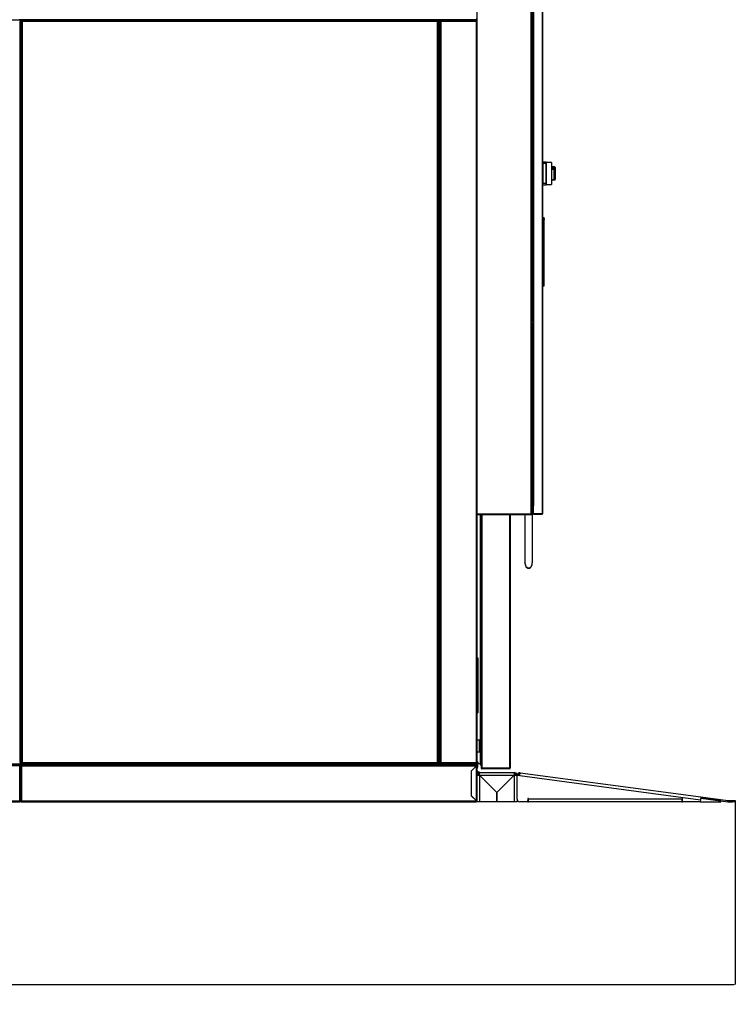
# Model space of a CAD drawing. Units: millimetres. Extents: x 135 to 14296, y -8974 to 406.
# Drawn here: x 11831 to 13788, y -3885 to -1194 of the extents above; entities that cross this region are included whole.
import ezdxf

# ---------------------------------------------------------------- set-up
doc = ezdxf.new("R2010")
doc.units = ezdxf.units.MM
doc.header["$PDSIZE"] = -1
doc.layers.add('FORMAT', color=7, linetype='Continuous')
doc.styles.add('SLDTEXTSTYLE0', font='TXT', dxfattribs={"width": 0.75})
doc.dimstyles.new('SLDDIMSTYLE0', dxfattribs={"dimtxt": 3.5, "dimasz": 3.302, "dimexe": 0, "dimexo": 0.0625, "dimgap": 0.875, "dimtad": 1, "dimdec": 0, "dimlfac": 50, "dimrnd": 1e-09, "dimzin": 12, "dimdsep": 46, "dimtxsty": 'SLDTEXTSTYLE0', "dimsah": 1, "dimcen": 0.09, "dimadec": 0, "dimazin": 3, "dimtfac": 1, "dimtdec": 0, "dimtofl": 0, "dimtmove": 0, "dimatfit": 3, "dimfxl": 1, "dimfrac": 2, "dimtolj": 1, "dimtzin": 12, "dimarcsym": 0})

# ---------------------------------------------------------------- blocks, each defined once
blk = doc.blocks.new('_D_10')
at = {"layer": 'Defpoints', "color": 0}
for p in [(8733.7, -3331.4), (13787.8, -3331.4), (13787.8, -3831.4)]:
    blk.add_point(p, dxfattribs=at)
at = {"layer": 'FORMAT', "color": 0, "lineweight": -2}
for p, q in [((8733.7, -3331.4), (8733.7, -3831.4)), ((13787.8, -3331.4), (13787.8, -3831.4)), ((8737, -3831.4), (13784.5, -3831.4))]:
    blk.add_line(p, q, dxfattribs=at)
at = {"layer": 'FORMAT', "color": 0}
for points in [[(8737, -3830.8), (8737, -3831.9), (8733.7, -3831.4)], [(13784.5, -3831.9), (13784.5, -3830.8), (13787.8, -3831.4)]]:
    blk.add_solid(points, dxfattribs=at)
at = {"layer": 'FORMAT', "color": 0, "insert": (11260.8, -3655.5), "char_height": 175, "attachment_point": 2, "style": 'SLDTEXTSTYLE0'}
blk.add_mtext('\\A1;5054', dxfattribs=at)

msp = doc.modelspace()

# ---------------------------------------------------------------- linework, layer by layer
at = {"color": 7, "linetype": 'Continuous', "lineweight": 25}
for p, q in [((13082.1, -2545.1), (13082.1, -942.6)), ((13230.8, -967.5), (13230.8, -2520.3)), ((13233.8, -965.5), (13233.8, -2020.7)), ((13235.7, -965.5), (13235.7, -2522.3)), ((13259.5, -943.1), (13259.5, -2544.6)), ((13260.8, -943.2), (13260.8, -2544.6)), ((9446, -1193.8), (13077.1, -1193.8)), ((11829.4, -1194.3), (11837.2, -1194.3)), ((11836.8, -1193.9), (11829.8, -1193.9)), ((11830.8, -1199.9), (11831.3, -1199.4)), ((11832.3, -1198.3), (11831.3, -1199.4)), ((11831.3, -1199.4), (11831.3, -3223.4)), ((11832.3, -1198.3), (11832.7, -1197.9)), ((11832.3, -3224.4), (11832.3, -1198.3)), ((11833.2, -1197.4), (11832.7, -1197.9)), ((11832.7, -1197.9), (11832.7, -3224.8)), ((11832.9, -1197), (11832.9, -1197.8)), ((11833.3, -1197.4), (11832.9, -1197)), ((11832.9, -1197), (11832.9, -1197)), ((11833.2, -3225.3), (11833.2, -1197.4)), ((11833.2, -1197.4), (11833.3, -1197.4)), ((11833.7, -1197), (11833.3, -1197.4)), ((11833.3, -1197.4), (11833.3, -3225.4)), ((11833.3, -1198.4), (11833.8, -1197.9)), ((11833.3, -1198.4), (11833.3, -3225.3)), ((11833.3, -1198.4), (11833.3, -1198.5)), ((11833.3, -3225.4), (11833.3, -1198.5)), ((11833.7, -1198.1), (11833.7, -1197)), ((11833.8, -1197.9), (11833.7, -1197.8)), ((11833.8, -3224.8), (11833.8, -1197.9)), ((11833.8, -1197.9), (11834.2, -1198.3)), ((11834.2, -1198.3), (11834.2, -3224.4)), ((11835.3, -1199.4), (11834.2, -1198.3)), ((11835.3, -3223.4), (11835.3, -1199.4)), ((11835.3, -1199.4), (11835.8, -1199.9)), ((11835.8, -1196.4), (12975.8, -1196.4)), ((11835.8, -1196.4), (11835.8, -1197.2)), ((11835.8, -1197.3), (11835.8, -3225.5)), ((11835.8, -1197.3), (11836.2, -1197.3)), ((12974.7, -1193.9), (11836.8, -1193.9)), ((11836.8, -1193.9), (11837.3, -1194.4)), ((11836.8, -1193.9), (12974.8, -1193.9)), ((11836.8, -1193.9), (11836.8, -1193.9)), ((11837.3, -1194.4), (12974.2, -1194.4)), ((11837.7, -1194.8), (11837.3, -1194.4)), ((12973.8, -1194.8), (11837.7, -1194.8)), ((11837.7, -1194.8), (11838.8, -1195.9)), ((12973.7, -1198.4), (11837.8, -1198.4)), ((11837.8, -1198.4), (11837.8, -3224.3)), ((11838.8, -1195.9), (12972.8, -1195.9)), ((11839.3, -1196.4), (11838.8, -1195.9)), ((12972.8, -1195.9), (12972.3, -1196.4)), ((12972.8, -1195.9), (12973.8, -1194.8)), ((12973.7, -3224.3), (12973.7, -1198.4)), ((12974.2, -1194.4), (12973.8, -1194.8)), ((12974.2, -1194.4), (12974.7, -1193.9)), ((12974.4, -1194.3), (12981.9, -1194.3)), ((12974.8, -1193.9), (12974.7, -1193.9)), ((12982.4, -1193.9), (12974.8, -1193.9)), ((12975.8, -1197.3), (12975.3, -1197.3)), ((12975.8, -1196.4), (12975.8, -1197.2)), ((12975.8, -3225.5), (12975.8, -1197.3)), ((12975.8, -1199.9), (12976.3, -1199.4)), ((12977.3, -1198.3), (12976.3, -1199.4)), ((12976.3, -1199.4), (12976.3, -3223.4)), ((12977.3, -1198.3), (12977.7, -1197.9)), ((12977.3, -3224.4), (12977.3, -1198.3)), ((12978.2, -1197.4), (12977.7, -1197.9)), ((12977.7, -1197.9), (12977.7, -3224.8)), ((12978.2, -3225.3), (12978.2, -1197.4)), ((12978.2, -1197.4), (12978.3, -1197.4)), ((12978.7, -1197), (12978.3, -1197.4)), ((12978.3, -1197.4), (12978.3, -3225.4)), ((12978.3, -1201.9), (12978.8, -1201.4)), ((12978.3, -1201.9), (12978.3, -3228.8)), ((12978.3, -1201.9), (12978.3, -1202)), ((12978.3, -3228.9), (12978.3, -1202)), ((12978.7, -1201.6), (12978.7, -1197)), ((12978.7, -1198.9), (12980.8, -1201)), ((12978.8, -1201.4), (12978.7, -1201.3)), ((12978.8, -3228.3), (12978.8, -1201.4)), ((12978.8, -1201.4), (12979.2, -1201.8)), ((12979.2, -1201.8), (12979.2, -3227.9)), ((12980.3, -1202.9), (12979.2, -1201.8)), ((12980.3, -3226.9), (12980.3, -1202.9)), ((12980.3, -1202.9), (12980.8, -1203.4)), ((12980.8, -1196.4), (12980.8, -1197.2)), ((13078.6, -1196.4), (12980.8, -1196.4)), ((12980.8, -1197.3), (12981.2, -1197.3)), ((12980.8, -1197.3), (12980.8, -3225.5)), ((12982.3, -1193.9), (12981.8, -1194.4)), ((12981.8, -1194.4), (13076.6, -1194.4)), ((12982.2, -1194.8), (12981.8, -1194.4)), ((13076.8, -1194.8), (12982.2, -1194.8)), ((12982.2, -1194.8), (12983.3, -1195.9)), ((13075.9, -1193.9), (12982.3, -1193.9)), ((12982.3, -1193.9), (12982.4, -1193.9)), ((12982.4, -1193.9), (13075.6, -1193.9)), ((12982.8, -1198.4), (12982.8, -3224.3)), ((13078.7, -1198.4), (12982.8, -1198.4)), ((12983.3, -1195.9), (13076.8, -1195.9)), ((12983.8, -1196.4), (12983.3, -1195.9)), ((13076.8, -1193.9), (13075.6, -1193.9)), ((13076.6, -1194.4), (13075.9, -1193.9)), ((13076.8, -1193.9), (13077.1, -1193.9)), ((13076.8, -1195.9), (13076.8, -1194.8)), ((13076.8, -1197.4), (13078.8, -1198.1)), ((13077.1, -1193.8), (13077.8, -1193.3)), ((13077.9, -1193.9), (13077.1, -1193.9)), ((13077.3, -1193.9), (13078, -1194.4)), ((13078.3, -1194.8), (13078.3, -1195.9)), ((13078.7, -1196.4), (13078.6, -1196.4)), ((13078.7, -1196.4), (13078.7, -1197.2)), ((13078.7, -1198.4), (13078.7, -3224.3)), ((13078.7, -1198.4), (13080.8, -1198.4)), ((13080.8, -2545.1), (13080.8, -1190.8)), ((13260.8, -1581.9), (13269.8, -1581.9)), ((13269.8, -1586.9), (13260.8, -1586.9)), ((13261.5, -1586.9), (13261.5, -1581.9)), ((13261.5, -1581.9), (13270.5, -1581.9)), ((13261.5, -1586.9), (13261.5, -1640.9)), ((13270.5, -1586.9), (13261.5, -1586.9)), ((13269.8, -1581.9), (13269.8, -1586.9)), ((13269.8, -1586.9), (13269.8, -1640.9)), ((13270.5, -1581.9), (13270.5, -1586.9)), ((13284.8, -1583.9), (13270.5, -1583.9)), ((13285.5, -1583.9), (13270.5, -1583.9)), ((13270.5, -1586.9), (13270.5, -1640.9)), ((13284.8, -1583.9), (13284.8, -1643.9)), ((13285.5, -1583.9), (13285.5, -1643.9)), ((13292.8, -1599.4), (13292.8, -1596.5)), ((13292.8, -1602.2), (13292.8, -1599.4)), ((13292.8, -1631.2), (13292.8, -1602.2)), ((13293.5, -1599.4), (13293.5, -1596.5)), ((13293.5, -1602.2), (13293.5, -1599.4)), ((13293.5, -1631.2), (13293.5, -1602.2)), ((13295.5, -1598), (13295.5, -1600.8)), ((13295.5, -1600.8), (13295.5, -1629.8)), ((13260.8, -1640.9), (13269.8, -1640.9)), ((13261.5, -1640.9), (13270.5, -1640.9)), ((13261.5, -1645.9), (13261.5, -1640.9)), ((13269.8, -1640.9), (13269.8, -1645.9)), ((13270.5, -1640.9), (13270.5, -1645.9)), ((13269.8, -1645.9), (13260.8, -1645.9)), ((13270.5, -1645.9), (13261.5, -1645.9)), ((13270.5, -1643.9), (13284.8, -1643.9)), ((13270.5, -1643.9), (13285.5, -1643.9)), ((13260.8, -1734.3), (13264.8, -1734.4)), ((13260.8, -1740.4), (13264.8, -1740.4)), ((13264.8, -1740.4), (13264.8, -1734.4)), ((13264.8, -1915.4), (13264.8, -1740.4)), ((13260.8, -1915.4), (13264.8, -1915.4)), ((13260.8, -1921.5), (13264.8, -1921.4)), ((13264.8, -1921.4), (13264.8, -1915.4)), ((13233.8, -2022.7), (13233.8, -2522.3)), ((13229.5, -2545.1), (13229.5, -2520.3)), ((13230.8, -2520.3), (13229.5, -2520.3)), ((13229.6, -2520.4), (13229.6, -2545.1)), ((13230.8, -2520.4), (13229.6, -2520.4)), ((13230.8, -2520.3), (13230.9, -2520.3)), ((13230.8, -2520.4), (13230.8, -2545.1)), ((13230.9, -2520.4), (13230.8, -2520.4)), ((13233.8, -2520.3), (13230.9, -2520.3)), ((13230.9, -2521.6), (13230.9, -2520.4)), ((13230.9, -2520.4), (13233.8, -2520.4)), ((13230.9, -2521.6), (13233.8, -2521.6)), ((13232.4, -2520.3), (13232.4, -2520.4)), ((13232.4, -2521.6), (13232.4, -2540.8)), ((13235.7, -2522.3), (13233.8, -2522.3)), ((13236.3, -2522.3), (13235.7, -2522.3)), ((13236.3, -2544.6), (13236.3, -2522.3)), ((13080.8, -2545.1), (13080.8, -3223.7)), ((13174.7, -2545.1), (13082.1, -2545.1)), ((13082.1, -2546.4), (13082.1, -2545.2)), ((13082.1, -2545.2), (13174.7, -2545.2)), ((13082.1, -2546.4), (13174.7, -2546.4)), ((13089.8, -2545.1), (13089.8, -2545.2)), ((13089.8, -2546.4), (13089.8, -3227.4)), ((13091, -2545.2), (13091, -2545.1)), ((13091, -2545.1), (13091, -2545.2)), ((13091, -3230), (13091, -2546.4)), ((13091, -2546.4), (13091, -3228.3)), ((13092.4, -2545.1), (13092.4, -2545.2)), ((13092.4, -2546.4), (13092.4, -3239)), ((13172.4, -2545.1), (13172.4, -2545.2)), ((13172.4, -2546.4), (13172.4, -3239.1)), ((13229.5, -2545.1), (13175.5, -2545.1)), ((13175.5, -2545.2), (13229.5, -2545.2)), ((13175.5, -2546.4), (13229.5, -2546.4)), ((13212.4, -2545.1), (13212.4, -2545.2)), ((13212.4, -2546.4), (13212.4, -2678.1)), ((13229.5, -2546.4), (13229.5, -2545.2)), ((13229.6, -2545.1), (13230.8, -2545.1)), ((13232.4, -2540.8), (13232.4, -2678.1)), ((13235.7, -2543.2), (13235.7, -2542)), ((13236.3, -2542), (13235.7, -2542)), ((13236.3, -2543.2), (13235.7, -2543.2)), ((13235.7, -2544.7), (13235.7, -2545.9)), ((13236.3, -2544.7), (13235.7, -2544.7)), ((13235.7, -2545.9), (13236.3, -2545.9)), ((13259.5, -2544.6), (13236.3, -2544.6)), ((13259.5, -2544.7), (13236.3, -2544.7)), ((13236.3, -2545.9), (13236.3, -2544.7)), ((13259.5, -2545.9), (13236.3, -2545.9)), ((13259.5, -2545.9), (13259.5, -2544.7)), ((13212.4, -2679.1), (13212.4, -2678.1)), ((13232.4, -2679.1), (13232.4, -2678.1)), ((13080.8, -2938.4), (13083.8, -2938.4)), ((13080.8, -2940.4), (13083.8, -2940.4)), ((13083.8, -2938.4), (13083.8, -2940.4)), ((13083.8, -2940.4), (13083.8, -3086.4)), ((13080.8, -3086.4), (13083.8, -3086.4)), ((13080.8, -3088.4), (13083.8, -3088.4)), ((13083.8, -3086.4), (13083.8, -3088.4)), ((13088.5, -3162.9), (13080.8, -3162.9)), ((13088.5, -3194.9), (13088.5, -3162.9)), ((13080.8, -3194.9), (13088.5, -3194.9)), ((9444.5, -3229.4), (13077, -3229.4)), ((13076.3, -3228.9), (9445.2, -3228.9)), ((11837.2, -3228.5), (11829.4, -3228.5)), ((11829.8, -3228.9), (11836.8, -3228.9)), ((11831.3, -3223.4), (11830.8, -3222.9)), ((11831.3, -3223.4), (11832.3, -3224.4)), ((11832.7, -3224.8), (11832.3, -3224.4)), ((11832.7, -3224.8), (11833.2, -3225.3)), ((11832.9, -3225), (11832.9, -3225.8)), ((11832.9, -3225.8), (11833.3, -3225.4)), ((11832.9, -3225.8), (11832.9, -3225.8)), ((11833.3, -3225.4), (11833.2, -3225.3)), ((11833.3, -3225.3), (11833.8, -3224.8)), ((11833.3, -3225.3), (11833.3, -3225.4)), ((11833.3, -3225.4), (11833.7, -3225.8)), ((11833.7, -3225.8), (11833.7, -3225)), ((11834.2, -3224.4), (11833.8, -3224.8)), ((11834.2, -3224.4), (11835.3, -3223.4)), ((11835.8, -3222.9), (11835.3, -3223.4)), ((11836.3, -3225.5), (11835.8, -3225.5)), ((11835.8, -3226.4), (11835.8, -3225.6)), ((11835.8, -3226.4), (12975.8, -3226.4)), ((11837.3, -3228.3), (11836.8, -3228.8)), ((11836.8, -3228.8), (12974.7, -3228.8)), ((11836.8, -3228.9), (11836.8, -3228.8)), ((12974.8, -3228.9), (11836.8, -3228.9)), ((11837.3, -3228.3), (11837.7, -3227.9)), ((12974.2, -3228.3), (11837.3, -3228.3)), ((11838.8, -3226.9), (11837.7, -3227.9)), ((11837.7, -3227.9), (12973.8, -3227.9)), ((11837.8, -3224.3), (12973.7, -3224.3)), ((11838.8, -3226.9), (11839.3, -3226.4)), ((12972.8, -3226.9), (11838.8, -3226.9)), ((12972.3, -3226.4), (12972.8, -3226.9)), ((12973.8, -3227.9), (12972.8, -3226.9)), ((12973.8, -3227.9), (12974.2, -3228.3)), ((12974.7, -3228.8), (12974.2, -3228.3)), ((12977.9, -3228.5), (12974.4, -3228.5)), ((12974.7, -3228.8), (12974.8, -3228.9)), ((12974.8, -3228.9), (12989.3, -3228.9)), ((12975, -3225.5), (12975.8, -3225.5)), ((12976.3, -3223.4), (12975.8, -3222.9)), ((12975.8, -3226.4), (12975.8, -3225.6)), ((12978.3, -3228.9), (12975.8, -3226.4)), ((12976.3, -3223.4), (12977.3, -3224.4)), ((12977.7, -3224.8), (12977.3, -3224.4)), ((12977.7, -3224.8), (12978.2, -3225.3)), ((12977.9, -3228.5), (12977.9, -3228.5)), ((12978.3, -3225.4), (12978.2, -3225.3)), ((12978.3, -3228.8), (12978.8, -3228.3)), ((12978.3, -3228.8), (12978.3, -3228.9)), ((12988.9, -3228.5), (12978.7, -3228.5)), ((12979.2, -3227.9), (12978.8, -3228.3)), ((12979.2, -3227.9), (12980.3, -3226.9)), ((12980.8, -3226.4), (12980.3, -3226.9)), ((12980.8, -3225.5), (12981.2, -3225.5)), ((12980.8, -3226.4), (12980.8, -3225.6)), ((12980.8, -3226.4), (13078.6, -3226.4)), ((12981.7, -3225.1), (12981.7, -3225.2)), ((12981.8, -3225.3), (12982.5, -3224.6)), ((12982.5, -3224.6), (12982.7, -3224.4)), ((12982.8, -3224.3), (13078.7, -3224.3)), ((12988.8, -3228.3), (12989.2, -3227.9)), ((13083.6, -3228.3), (12988.8, -3228.3)), ((12988.8, -3228.3), (12989.3, -3228.8)), ((12990.2, -3226.9), (12989.2, -3227.9)), ((12989.2, -3227.9), (13083.8, -3227.9)), ((12989.3, -3228.8), (13082.9, -3228.8)), ((12989.3, -3228.9), (12989.3, -3228.8)), ((13082.6, -3228.9), (12989.3, -3228.9)), ((12990.2, -3226.9), (12990.7, -3226.4)), ((13083.8, -3226.9), (12990.2, -3226.9)), ((13077, -3229.4), (13076.3, -3228.9)), ((13077.3, -3228.9), (13078, -3229.4)), ((13078.3, -3229.8), (13078.3, -3228.9)), ((13080.7, -3224.3), (13078.7, -3224.3)), ((13078.7, -3225.4), (13079.3, -3225.4)), ((13078.7, -3226.4), (13078.7, -3225.6)), ((13078.7, -3226.4), (13083.3, -3226.4)), ((13079.9, -3228.9), (13079.9, -3230.3)), ((13080.4, -3225.4), (13081.8, -3225.4)), ((13084.8, -3223.7), (13080.7, -3223.7)), ((13081.3, -3221.4), (13080.8, -3220.8)), ((13080.8, -3225.4), (13080.8, -3226.4)), ((13082.3, -3225.3), (13084.4, -3224.6)), ((13082.9, -3228.8), (13083.6, -3228.3)), ((13082.9, -3228.9), (13082.9, -3237.1)), ((13083.8, -3227.9), (13083.8, -3226.9)), ((13084.8, -3224.2), (13084.8, -3223.7)), ((13077.3, -3229.8), (9444.3, -3229.8)), ((9444.3, -3230.9), (13077.3, -3230.9)), ((11831.2, -3231.4), (10690.3, -3231.4)), ((11831.2, -3233.4), (10690.3, -3233.4)), ((11831.2, -3233.4), (11831.2, -3231.4)), ((11833.3, -3231.4), (11831.2, -3231.4)), ((11831.2, -3232.2), (11833.3, -3232.2)), ((11832.5, -3232.3), (11831.2, -3232.3)), ((11831.2, -3233.4), (11833.2, -3233.4)), ((11831.2, -3329.3), (11831.2, -3233.4)), ((11832.5, -3232.3), (11833.3, -3232.3)), ((11832.5, -3233.1), (11832.5, -3232.3)), ((11833.3, -3234), (11833.2, -3234)), ((11833.3, -3232.2), (11833.3, -3231.4)), ((11833.3, -3231.4), (11835.3, -3231.4)), ((11833.3, -3232.2), (11835.3, -3232.2)), ((11833.3, -3233.1), (11833.3, -3232.3)), ((11834.1, -3232.3), (11833.3, -3232.3)), ((11833.3, -3233.4), (11835.3, -3233.4)), ((11833.3, -3329.2), (11833.3, -3234)), ((11835.3, -3232.3), (11834.1, -3232.3)), ((11834.1, -3233.1), (11834.1, -3232.3)), ((11835.3, -3231.4), (13078.7, -3231.4)), ((11835.3, -3233.4), (11835.3, -3231.4)), ((11835.3, -3233.4), (13079.9, -3233.4)), ((11835.3, -3233.4), (11835.3, -3329.3)), ((13079.9, -3233.4), (13065.8, -3247.5)), ((13065.8, -3247.5), (13065.8, -3315.2)), ((13066, -3252.2), (13065.8, -3252.2)), ((13066, -3247.4), (13065.9, -3247.4)), ((13066, -3247.4), (13078.7, -3234.6)), ((13066, -3315.3), (13066, -3247.4)), ((13067.5, -3245.9), (13067.4, -3245.9)), ((13067.8, -3245.5), (13067.8, -3245.6)), ((13077.3, -3230.9), (13077.3, -3229.8)), ((13078.3, -3229.8), (13078.3, -3230.9)), ((13078.4, -3231.4), (13078.4, -3229.7)), ((13078.7, -3231.4), (13078.7, -3231.4)), ((13078.7, -3231.4), (13078.7, -3231.4)), ((13078.8, -3231.4), (13078.7, -3231.4)), ((13078.7, -3234.6), (13078.7, -3328.1)), ((13080.8, -3233.4), (13080, -3233.4)), ((13080.3, -3232), (13080.3, -3230.2)), ((13080.8, -3233.4), (13080.8, -3329.3)), ((13080.8, -3233.4), (13080.8, -3233.4)), ((13088.4, -3251.4), (13088.4, -3254.4)), ((13088.4, -3251.4), (13183.2, -3251.4)), ((13091, -3230), (13091, -3230.1)), ((13092.4, -3231), (13092, -3231)), ((13092.4, -3231.1), (13092, -3231.1)), ((13092.4, -3239.1), (13092.4, -3239)), ((13092.4, -3239.1), (13092.4, -3239.1)), ((13094.4, -3240.4), (13093.7, -3240.4)), ((13094.4, -3239.1), (13170.3, -3239.1)), ((13094.4, -3239.1), (13094.4, -3240.2)), ((13094.4, -3241.2), (13094.4, -3240.4)), ((13095.6, -3241.2), (13094.4, -3241.2)), ((13169.1, -3241.2), (13095.6, -3241.2)), ((13170.3, -3241.2), (13169.1, -3241.2)), ((13170.3, -3240.4), (13169.8, -3240.4)), ((13170.3, -3239.1), (13170.3, -3240.2)), ((13170.3, -3241.2), (13170.3, -3240.4)), ((13183.2, -3254.4), (13183.2, -3251.4)), ((13198.4, -3260), (13199.4, -3252.5)), ((13199.4, -3252.5), (13693.8, -3318.5)), ((13066, -3272.2), (13065.8, -3272.2)), ((13065.8, -3281.2), (13066, -3281.2)), ((13065.8, -3282.4), (13066, -3282.4)), ((13083.8, -3259), (13080.8, -3259)), ((13088.4, -3259.1), (13088.4, -3331.4)), ((13088.4, -3259.1), (13135.6, -3306.3)), ((13088.5, -3259), (13183, -3259)), ((13135.8, -3306.2), (13088.5, -3259)), ((13183, -3259), (13135.8, -3306.2)), ((13136, -3306.3), (13183.2, -3259.1)), ((13183.2, -3259.1), (13183.2, -3331.4)), ((13190.8, -3259), (13187.8, -3259)), ((13190.7, -3260), (13190.7, -3323.8)), ((13198.4, -3260), (13190.7, -3260)), ((13190.8, -3259), (13190.8, -3260)), ((13198.4, -3260), (13692.7, -3326)), ((13065.8, -3291.9), (13066, -3291.9)), ((13065.8, -3296.4), (13066, -3296.4)), ((13065.8, -3300.9), (13066, -3300.9)), ((13066, -3310.4), (13065.8, -3310.4)), ((13135.6, -3331.4), (13135.6, -3306.3)), ((13136, -3306.3), (13136, -3331.4)), ((10690.3, -3329.3), (11831.2, -3329.3)), ((10690.3, -3331.4), (11831.2, -3331.4)), ((11831.2, -3331.4), (11831.2, -3329.3)), ((11833.3, -3329.3), (11832.5, -3329.3)), ((11833.3, -3329.3), (11833.3, -3329.2)), ((11833.3, -3329.3), (11834.1, -3329.3)), ((11835.3, -3329.3), (13079.9, -3329.3)), ((11835.3, -3329.3), (11835.3, -3331.4)), ((11835.3, -3331.4), (13078.7, -3331.4)), ((13066, -3311.6), (13065.8, -3311.6)), ((13065.8, -3315.2), (13079.9, -3329.3)), ((13078.7, -3328.1), (13066, -3315.3)), ((13080.8, -3329.3), (13080, -3329.3)), ((13080.8, -3331.4), (13080.8, -3329.3)), ((13088.4, -3331.4), (13080.8, -3331.4)), ((13135.6, -3331.4), (13088.4, -3331.4)), ((13183.2, -3331.4), (13136, -3331.4)), ((13190.8, -3331.4), (13183.2, -3331.4)), ((13190.8, -3324.8), (13190.8, -3331.4)), ((13220.5, -3331.4), (13198.3, -3331.4)), ((13221.8, -3322.5), (13220.5, -3322.5)), ((13220.5, -3322.5), (13220.5, -3331.4)), ((13220.5, -3327.9), (13220.8, -3327.9)), ((13220.8, -3328.4), (13220.5, -3328.4)), ((13220.5, -3331.4), (13220.8, -3331.4)), ((13220.8, -3327.9), (13220.8, -3328.4)), ((13220.8, -3331.4), (13220.8, -3328.4)), ((13220.8, -3331.4), (13221.8, -3331.4)), ((13221.8, -3323.8), (13221.8, -3322.5)), ((13221.8, -3323.8), (13642, -3323.8)), ((13221.8, -3331.4), (13221.8, -3323.8)), ((13642, -3331.4), (13221.8, -3331.4)), ((13643.3, -3322.5), (13642, -3322.5)), ((13642, -3322.5), (13642, -3323.8)), ((13642, -3323.8), (13642, -3331.4)), ((13642, -3331.4), (13643.3, -3331.4)), ((13643.3, -3331.4), (13643.3, -3322.5)), ((13692, -3331.4), (13643.3, -3331.4)), ((13692.7, -3326), (13692, -3331.4)), ((13692, -3331.4), (13747.8, -3331.4)), ((13693.8, -3318.5), (13692.7, -3326)), ((13747.9, -3329.4), (13693.3, -3322)), ((13693.4, -3321.5), (13767.1, -3331.3)), ((13693.8, -3318.5), (13767.5, -3328.3)), ((13767.1, -3331.3), (13767.5, -3328.3)), ((13768.2, -3328.4), (13768.2, -3331.4)), ((13768.2, -3328.4), (13780.2, -3328.4)), ((13768.2, -3331.4), (13780.2, -3331.4)), ((13780.2, -3331.4), (13780.2, -3328.4)), ((13780.2, -3328.4), (13787.8, -3328.4)), ((13787.8, -3331.4), (13780.2, -3331.4)), ((13787.8, -3328.4), (13787.8, -3331.4))]:
    msp.add_line(p, q, dxfattribs=at)
at = {"color": 8, "linetype": 'Continuous', "lineweight": 25}
for p, q in [((13229.5, -2021.1), (13229.5, -967.5)), ((13230.9, -2021.1), (13230.9, -967.5)), ((11832.9, -1197.8), (11832.9, -1197)), ((13078.7, -1197.3), (13078.7, -1198)), ((13292.8, -1596.5), (13292.8, -1596)), ((13293.5, -1596.5), (13293.5, -1596)), ((13292.8, -1631.8), (13292.8, -1631.2)), ((13293.5, -1631.8), (13293.5, -1631.2)), ((13229.5, -2520.3), (13229.5, -2022.7)), ((13230.9, -2520.3), (13230.9, -2022.7)), ((13092, -2545.2), (13092, -2545.1)), ((13092, -3231), (13092, -2546.4)), ((13094.4, -2545.1), (13094.4, -2545.2)), ((13094.4, -2546.4), (13094.4, -3239.1)), ((13170.3, -2545.1), (13170.3, -2545.2)), ((13170.3, -2546.4), (13170.3, -3239.1)), ((11832.9, -3225.8), (11832.9, -3225)), ((12981.8, -3225.3), (12981.8, -3225)), ((13084.4, -3224.6), (13078.7, -3224.6)), ((13079.4, -3225.3), (13078.7, -3225.3)), ((13078.7, -3225.4), (13078.7, -3225.5)), ((13078.9, -3225.4), (13078.9, -3225.5)), ((13080.4, -3225.4), (13080.4, -3226.4)), ((13082.3, -3225.3), (13080.5, -3225.3)), ((13084.8, -3224.2), (13080.7, -3224.2)), ((13081.3, -3221.4), (13080.8, -3221.4)), ((13081.1, -3222.8), (13080.8, -3222.8)), ((11832.5, -3232.4), (11831.2, -3232.4)), ((11835.3, -3233.1), (11831.2, -3233.1)), ((11833.3, -3233.6), (11833.2, -3233.6)), ((11835.3, -3232.4), (11834.1, -3232.4)), ((13072, -3241.4), (13071.9, -3241.4)), ((13093.7, -3240.1), (13093.7, -3240.1)), ((13094.4, -3239.9), (13094.7, -3239.9))]:
    msp.add_line(p, q, dxfattribs=at)
at = {"color": 8, "linetype": 'Continuous', "lineweight": 25, "flags": 128}
for points in [[(13292.8, -1596.5), (13285.5, -1596.5), (13293.5, -1596.5)], [(13293.5, -1599.4), (13285.5, -1599.4), (13292.8, -1599.4)], [(13292.8, -1602.2), (13285.5, -1602.2), (13293.5, -1602.2)], [(13293.5, -1631.2), (13285.5, -1631.2), (13292.8, -1631.2)]]:
    msp.add_lwpolyline(points, dxfattribs=at)
at = {"color": 7, "linetype": 'Continuous', "lineweight": 25, "flags": 128}
msp.add_lwpolyline([(13293.5, -1631.8), (13285.5, -1631.8), (13292.8, -1631.8)], dxfattribs=at)
at = {"color": 7, "linetype": 'Continuous', "lineweight": 25}
for centre, radius, start, end in [((13075.6, -1194.4), 0.5, 56.3099, 90), ((13076.3, -1195.9), 0.5, 270, 360), ((13076.3, -1194.8), 0.5, 360, 56.3099), ((13077.3, -1195.9), 0.5, 180, 270), ((13076.9, -1193.4), 0.5, 270, 303.6901), ((13077.1, -1194.4), 0.5, 56.3099, 90), ((13077.8, -1195.9), 0.5, 270, 360), ((13077.9, -1193.4), 0.5, 270, 303.6901), ((13077.8, -1194.8), 0.5, 360, 56.3099), ((13078.7, -1198.6), 0.507, 20.8422, 72), ((13293.5, -1598), 2, 0, 90), ((13293.7, -1598.3), 1.79, 11.4218, 98.0495), ((13293.7, -1601.1), 1.79, 11.4218, 98.0495), ((13293.7, -1600.4), 1.79, 261.9505, 348.5782), ((13293.5, -1629.8), 2, 270, 0), ((13293.7, -1629.4), 1.79, 261.9505, 348.5782), ((13230.9, -2521.7), 0.1, 90, 180), ((13082.1, -2545.1), 1.3, 180, 270), ((13229.5, -2545.1), 1.3, 270, 0), ((13229.5, -2545.1), 0.1, 270, 0), ((13235.7, -2543.9), 1.95, 90, 270), ((13235.7, -2543.9), 0.75, 90, 270), ((13076.1, -3229.4), 0.5, 56.3099, 90), ((13076.8, -3229.8), 0.5, 0, 56.3099), ((13077.1, -3229.4), 0.5, 56.3099, 90), ((13077.8, -3229.8), 0.5, 0, 56.3099), ((13079.8, -3228.2), 2.1, 222.7364, 271.8053), ((13081.8, -3223.6), 1, 129.0501, 184.3991), ((13080.5, -3222.1), 1, 309.0501, 40), ((13081.8, -3223.6), 1.8, 270, 288), ((13082.6, -3228.4), 0.5, 270, 303.6901), ((13083.3, -3226.9), 0.5, 0, 90), ((13083.3, -3227.9), 0.5, 303.6901, 0), ((13084.3, -3224.2), 0.507, 288, 360), ((13091.6, -3226.4), 2, 207.9813, 252.0445), ((13076.8, -3230.9), 0.5, 270, 0), ((13077.3, -3230.9), 0.5, 240, 270), ((13077.8, -3230.9), 0.5, 270, 0), ((13078.7, -3233.4), 2.02, 0, 90), ((13078.8, -3233.4), 2, 360, 90), ((13078.7, -3233.4), 1.22, 0, 24.4621), ((13079.4, -3237.1), 3.5, 293.5782, 360), ((13089.3, -3240.2), 10, 210.7679, 261.4167), ((13087.1, -3238.1), 12, 238.0971, 273.6227), ((13088.4, -3259), 7.6, 90, 180), ((13088.4, -3259), 4.6, 90, 180), ((13092, -3230), 1, 180, 270), ((13092, -3230.1), 1, 180, 270), ((13094.4, -3239.1), 2.02, 180, 270), ((13094.4, -3239.1), 1.22, 231.3584, 270), ((13170.3, -3239.1), 2.02, 270, 0), ((13170.3, -3239.1), 1.22, 270, 307.2635), ((13183.2, -3259), 7.6, 0, 90), ((13183.2, -3259), 4.6, 360, 90), ((13078.7, -3329.3), 2.02, 270, 0), ((13078.7, -3329.3), 1.22, 333.4701, 0), ((13198.3, -3323.8), 7.6, 180, 270), ((13747.8, -3330.4), 1, 270, 82.35), ((13768.2, -3323.8), 7.6, 262.4, 270), ((13768.2, -3323.8), 4.6, 262.4, 270)]:
    msp.add_arc(centre, radius, start, end, dxfattribs=at)
for centre, major_axis, ratio, start_param, end_param in [((13082.1, -2545.1), (1.3, 0), 0.02253, 3.141593, 4.712389), ((13222.4, -2540.8), (10, 0), 0.414214, 5.709672, 6.283185), ((13222.4, -2678.1), (0, -14.1), 0.707107, 4.712389, 7.853982), ((13222.4, -2678.1), (0, 14.1), 0.707107, 1.570796, 4.712389), ((13222.4, -2679.1), (0, 14.1), 0.707107, 1.570796, 4.712389), ((13078.7, -3233.4), (0, 2.02), 0.603945, 4.712389, 6.283185), ((13094.4, -3239), (2.02, 0), 0.603945, 3.141593, 4.712389), ((13170.3, -3239.1), (2.02, 0), 0.516428, 4.712389, 6.283185), ((13078.7, -3329.3), (0, 2.02), 0.568938, 3.141593, 4.712389)]:
    msp.add_ellipse(centre, major_axis=major_axis, ratio=ratio, start_param=start_param, end_param=end_param, dxfattribs=at)
for points, knots in [([(11837.8, -1198.4), (11837.6, -1198.2), (11837.3, -1197.7), (11836.8, -1197), (11836.3, -1196.5), (11835.9, -1196.4), (11835.8, -1196.4)], [0, 0, 0, 0, 0.2177625, 0.4725812, 0.7274932, 1, 1, 1, 1]), ([(11837.8, -1198.4), (11837.6, -1198.2), (11837.2, -1197.8), (11836.5, -1197.3), (11836.1, -1197.2), (11835.8, -1197.2), (11835.8, -1197.2)], [0, 0, 0, 0, 0.29776, 0.61068, 0.923704, 1, 1, 1, 1]), ([(11836.6, -1197.4), (11836.6, -1197.5), (11836.7, -1197.6), (11836.9, -1197.8), (11837.3, -1198.1), (11837.6, -1198.3), (11837.8, -1198.4)], [0, 0, 0, 0, 0.114756, 0.409838, 0.704919, 1, 1, 1, 1]), ([(12975.8, -1196.4), (12975.6, -1196.4), (12975.3, -1196.4), (12974.8, -1196.9), (12974.3, -1197.5), (12973.9, -1198.1), (12973.7, -1198.4)], [0, 0, 0, 0, 0.2199847, 0.4748053, 0.7297141, 1, 1, 1, 1]), ([(12975.8, -1197.2), (12975.6, -1197.2), (12975.1, -1197.2), (12974.5, -1197.7), (12974.1, -1198.1), (12973.8, -1198.3), (12973.7, -1198.4)], [0, 0, 0, 0, 0.294724, 0.607611, 0.920624, 1, 1, 1, 1]), ([(12973.7, -1198.4), (12973.9, -1198.3), (12974.2, -1198.1), (12974.6, -1197.8), (12974.9, -1197.6), (12974.9, -1197.5), (12974.9, -1197.5)], [0, 0, 0, 0, 0.3019188, 0.6038377, 0.9057565, 1, 1, 1, 1]), ([(12982.8, -1198.4), (12982.6, -1198.2), (12982.3, -1197.7), (12981.8, -1197), (12981.3, -1196.5), (12980.9, -1196.4), (12980.8, -1196.4)], [0, 0, 0, 0, 0.217763, 0.472581, 0.727493, 1, 1, 1, 1]), ([(12982.8, -1198.4), (12982.6, -1198.2), (12982.2, -1197.8), (12981.5, -1197.3), (12981.1, -1197.2), (12980.8, -1197.2), (12980.8, -1197.2)], [0, 0, 0, 0, 0.29776, 0.61068, 0.923704, 1, 1, 1, 1]), ([(12981.6, -1197.4), (12981.6, -1197.5), (12981.7, -1197.6), (12981.9, -1197.8), (12982.3, -1198.1), (12982.6, -1198.3), (12982.8, -1198.4)], [0, 0, 0, 0, 0.114756, 0.409838, 0.704919, 1, 1, 1, 1]), ([(13079.7, -1197.6), (13079.6, -1197.6), (13079.3, -1197.5), (13079, -1197.4), (13078.7, -1197.3)], [0, 0, 0, 0, 0.182849, 1, 1, 1, 1]), ([(13080.6, -1198.2), (13080.7, -1198.2), (13080.8, -1198.3), (13080.8, -1198.4), (13080.8, -1198.4)], [0, 0, 0, 0, 0.513388, 1, 1, 1, 1]), ([(13292.8, -1596), (13289.2, -1596), (13281.6, -1596), (13289.4, -1596), (13293.5, -1596)], [0, 0, 0, 0, 0.477124, 1, 1, 1, 1]), ([(13264.8, -1738.5), (13264.8, -1738.6), (13264.8, -1738.9), (13264.8, -1739.6), (13264.8, -1740.1), (13264.8, -1740.5)], [0, 0, 0, 0, 0.193558, 0.477804, 1, 1, 1, 1]), ([(11837.8, -3224.3), (11837.5, -3224.4), (11837.1, -3224.6), (11836.4, -3224.9), (11836, -3225.1), (11835.8, -3225.3), (11835.8, -3225.4), (11835.8, -3225.5)], [0, 0, 0, 0, 0.227704, 0.455475, 0.683246, 0.911017, 1, 1, 1, 1]), ([(11837.8, -3224.3), (11837.6, -3224.4), (11837.3, -3224.6), (11836.9, -3224.9), (11836.7, -3225.1), (11836.6, -3225.3), (11836.6, -3225.3)], [0, 0, 0, 0, 0.296198, 0.592543, 0.888889, 1, 1, 1, 1]), ([(12973.7, -3224.3), (12973.9, -3224.5), (12974.3, -3224.9), (12975, -3225.4), (12975.4, -3225.6), (12975.7, -3225.6), (12975.8, -3225.6)], [0, 0, 0, 0, 0.29776, 0.61068, 0.923704, 1, 1, 1, 1]), ([(12973.7, -3224.3), (12973.9, -3224.6), (12974.2, -3225.1), (12974.7, -3225.7), (12975.2, -3226.3), (12975.6, -3226.3), (12975.8, -3226.4)], [0, 0, 0, 0, 0.217763, 0.472581, 0.727493, 1, 1, 1, 1]), ([(12974.9, -3225.3), (12974.9, -3225.3), (12974.9, -3225.1), (12974.6, -3224.9), (12974.2, -3224.6), (12973.9, -3224.4), (12973.7, -3224.3)], [0, 0, 0, 0, 0.1147563, 0.4098375, 0.7049188, 1, 1, 1, 1]), ([(12980.8, -3226.4), (12980.9, -3226.3), (12981.2, -3226.3), (12981.7, -3225.9), (12982.2, -3225.2), (12982.6, -3224.6), (12982.8, -3224.3)], [0, 0, 0, 0, 0.2199847, 0.4748053, 0.7297141, 1, 1, 1, 1]), ([(12980.8, -3225.6), (12981, -3225.5), (12981.4, -3225.5), (12982, -3225.1), (12982.5, -3224.6), (12982.7, -3224.4), (12982.8, -3224.3)], [0, 0, 0, 0, 0.294724, 0.607611, 0.920624, 1, 1, 1, 1]), ([(12982.8, -3224.3), (12982.6, -3224.4), (12982.3, -3224.6), (12981.9, -3224.9), (12981.7, -3225.1), (12981.6, -3225.2), (12981.6, -3225.3)], [0, 0, 0, 0, 0.301919, 0.603838, 0.905756, 1, 1, 1, 1]), ([(13078.7, -3225.6), (13078.9, -3225.5), (13079.2, -3225.5), (13079.6, -3225.2), (13079.9, -3224.9), (13079.9, -3224.7), (13079.9, -3224.6)], [0, 0, 0, 0, 0.298139, 0.596278, 0.894417, 1, 1, 1, 1]), ([(13078.7, -3226.4), (13079, -3226.3), (13079.5, -3226.3), (13080.2, -3225.8), (13080.6, -3225.2), (13080.7, -3224.8), (13080.7, -3224.6)], [0, 0, 0, 0, 0.2770132, 0.5540264, 0.8310396, 1, 1, 1, 1]), ([(13079.9, -3230.3), (13080.3, -3230.2), (13081.2, -3230), (13082.3, -3229.4), (13082.9, -3228.9), (13083.2, -3228.6)], [0, 0, 0, 0, 0.32671, 0.651443, 1, 1, 1, 1]), ([(13084, -3228.1), (13084.2, -3227.8), (13084.9, -3227.3), (13086.3, -3226.9), (13087.9, -3226.8), (13089, -3227), (13089.6, -3227.3), (13089.8, -3227.4)], [0, 0, 0, 0, 0.198369, 0.442369, 0.687552, 0.909122, 1, 1, 1, 1]), ([(13078.7, -3234.6), (13079, -3234.5), (13079.5, -3234.3), (13080.1, -3234), (13080.6, -3233.8), (13080.7, -3233.5), (13080.8, -3233.4), (13080.8, -3233.4)], [0, 0, 0, 0, 0.230054, 0.460189, 0.690325, 0.920461, 1, 1, 1, 1]), ([(13078.7, -3234.6), (13078.9, -3234.5), (13079.2, -3234.3), (13079.6, -3234), (13079.9, -3233.7), (13079.9, -3233.5), (13080, -3233.4)], [0, 0, 0, 0, 0.254724, 0.509616, 0.764509, 1, 1, 1, 1]), ([(13095.6, -3241.2), (13095.5, -3241.1), (13095.3, -3241.1), (13095, -3240.7), (13094.8, -3240.1), (13094.5, -3239.6), (13094.4, -3239.2), (13094.4, -3239.1)], [0, 0, 0, 0, 0.230054, 0.460189, 0.690325, 0.920461, 1, 1, 1, 1]), ([(13170.3, -3239.1), (13170.2, -3239.4), (13170.1, -3239.9), (13169.8, -3240.5), (13169.5, -3241), (13169.3, -3241.2), (13169.1, -3241.2), (13169.1, -3241.2)], [0, 0, 0, 0, 0.230054, 0.460189, 0.690325, 0.920461, 1, 1, 1, 1]), ([(13080.8, -3329.3), (13080.7, -3329.3), (13080.7, -3329.1), (13080.3, -3328.8), (13079.7, -3328.5), (13079.1, -3328.3), (13078.8, -3328.2), (13078.7, -3328.1)], [0, 0, 0, 0, 0.230054, 0.460189, 0.690325, 0.920461, 1, 1, 1, 1]), ([(13080, -3329.3), (13079.9, -3329.2), (13079.9, -3329), (13079.6, -3328.7), (13079.2, -3328.4), (13078.9, -3328.2), (13078.7, -3328.1)], [0, 0, 0, 0, 0.254724, 0.509616, 0.764509, 1, 1, 1, 1])]:
    msp.add_open_spline(points, degree=3, knots=knots, dxfattribs=at)
for points in [[(11835.8, -1197.3), (11835.8, -1197.4), (11835.8, -1197.5), (11836.3, -1197.8), (11837, -1198.1), (11837.5, -1198.3), (11837.8, -1198.4)], [(12973.7, -1198.4), (12974, -1198.3), (12974.5, -1198.1), (12975.2, -1197.8), (12975.7, -1197.5), (12975.7, -1197.4), (12975.8, -1197.3)], [(12980.8, -1197.3), (12980.8, -1197.4), (12980.8, -1197.5), (12981.3, -1197.8), (12982, -1198.1), (12982.5, -1198.3), (12982.8, -1198.4)], [(13078.6, -1196.4), (13078.6, -1196.4), (13078.6, -1196.5), (13078.7, -1196.9), (13078.7, -1197.6), (13078.7, -1198.1), (13078.7, -1198.4)], [(13080.8, -1198.4), (13080.7, -1198.1), (13080.7, -1197.6), (13080.2, -1196.9), (13079.5, -1196.5), (13079, -1196.4), (13078.7, -1196.4)], [(13080, -1198.4), (13079.9, -1198.2), (13079.9, -1197.9), (13079.6, -1197.5), (13079.2, -1197.2), (13078.9, -1197.2), (13078.7, -1197.2)], [(13260.8, -2544.6), (13260.7, -2544.6), (13260.7, -2544.6), (13260.4, -2544.6), (13260, -2544.6), (13259.6, -2544.6), (13259.5, -2544.6)], [(13259.5, -2545.9), (13259.6, -2545.8), (13260, -2545.8), (13260.4, -2545.5), (13260.7, -2545.1), (13260.7, -2544.7), (13260.8, -2544.6)], [(13259.5, -2544.7), (13259.5, -2544.7), (13259.5, -2544.7), (13259.5, -2544.6), (13259.6, -2544.6), (13259.6, -2544.6), (13259.6, -2544.6)], [(11835.8, -3226.4), (11835.9, -3226.3), (11836.3, -3226.3), (11836.8, -3225.8), (11837.3, -3225.1), (11837.6, -3224.6), (11837.8, -3224.3)], [(11835.8, -3225.6), (11835.9, -3225.5), (11836.3, -3225.5), (11836.8, -3225.2), (11837.3, -3224.8), (11837.6, -3224.5), (11837.8, -3224.3)], [(12975.8, -3225.5), (12975.7, -3225.4), (12975.7, -3225.2), (12975.2, -3224.9), (12974.5, -3224.6), (12974, -3224.4), (12973.7, -3224.3)], [(12982.8, -3224.3), (12982.5, -3224.4), (12982, -3224.6), (12981.3, -3224.9), (12980.8, -3225.2), (12980.8, -3225.4), (12980.8, -3225.5)], [(13078.7, -3224.3), (13078.7, -3224.6), (13078.7, -3225.1), (13078.7, -3225.8), (13078.6, -3226.3), (13078.6, -3226.3), (13078.6, -3226.4)], [(13088.5, -3259), (13088.5, -3258), (13088.5, -3256), (13088.4, -3253.5), (13088.4, -3251.7), (13088.4, -3251.5), (13088.4, -3251.4)], [(13183.2, -3251.4), (13183.1, -3251.5), (13183.1, -3251.7), (13183.1, -3253.5), (13183.1, -3256), (13183, -3258), (13183, -3259)], [(13199.4, -3252.5), (13198.8, -3252.5), (13197.7, -3252.4), (13196.1, -3252.7), (13194.6, -3253.3), (13193.3, -3254.3), (13192.2, -3255.5), (13191.4, -3256.9), (13190.9, -3258.4), (13190.8, -3259.5), (13190.8, -3260)], [(13199, -3255.5), (13198.3, -3255.5), (13197, -3255.5), (13195.2, -3256.5), (13194, -3258.1), (13193.8, -3259.4), (13193.8, -3260)], [(13080.8, -3259), (13080.9, -3259), (13081.1, -3259), (13082.9, -3259), (13085.4, -3259.1), (13087.4, -3259.1), (13088.4, -3259.1)], [(13183.2, -3259.1), (13184.2, -3259.1), (13186.1, -3259.1), (13188.7, -3259), (13190.4, -3259), (13190.6, -3259), (13190.8, -3259)], [(11833.3, -3329.2), (11833.2, -3329.2), (11833.2, -3329.2), (11832.7, -3329.3), (11832, -3329.3), (11831.5, -3329.3), (11831.2, -3329.3)], [(11831.2, -3331.4), (11831.5, -3331.3), (11832, -3331.3), (11832.7, -3330.8), (11833.2, -3330.1), (11833.2, -3329.6), (11833.3, -3329.3)], [(11831.2, -3330.6), (11831.4, -3330.5), (11831.7, -3330.5), (11832.1, -3330.2), (11832.4, -3329.8), (11832.4, -3329.5), (11832.5, -3329.3)], [(11835.3, -3329.3), (11835, -3329.3), (11834.5, -3329.3), (11833.8, -3329.3), (11833.3, -3329.2), (11833.3, -3329.2), (11833.3, -3329.2)], [(11833.3, -3329.3), (11833.3, -3329.6), (11833.3, -3330.1), (11833.8, -3330.8), (11834.5, -3331.3), (11835, -3331.3), (11835.3, -3331.4)], [(11834.1, -3329.3), (11834.1, -3329.5), (11834.1, -3329.8), (11834.4, -3330.2), (11834.8, -3330.5), (11835.1, -3330.5), (11835.3, -3330.6)]]:
    msp.add_open_spline(points, degree=3, dxfattribs=at)

# ---------------------------------------------------------------- dimensions: what is measured, and where the dimension line sits
at = {"layer": 'FORMAT'}
dim = msp.add_linear_dim(base=(13787.8, -3831.4), p1=(8733.7, -3331.4), p2=(13787.8, -3331.4), angle=0, dimstyle='SLDDIMSTYLE0', override={"dimtxt": 175, "dimlfac": 1}, dxfattribs=at)
dim.commit()
dim.dimension.update_dxf_attribs({"geometry": '_D_10', "text_midpoint": (11260.8, -3831.4), "dimtype": 160})

doc.saveas('drawing.dxf')
